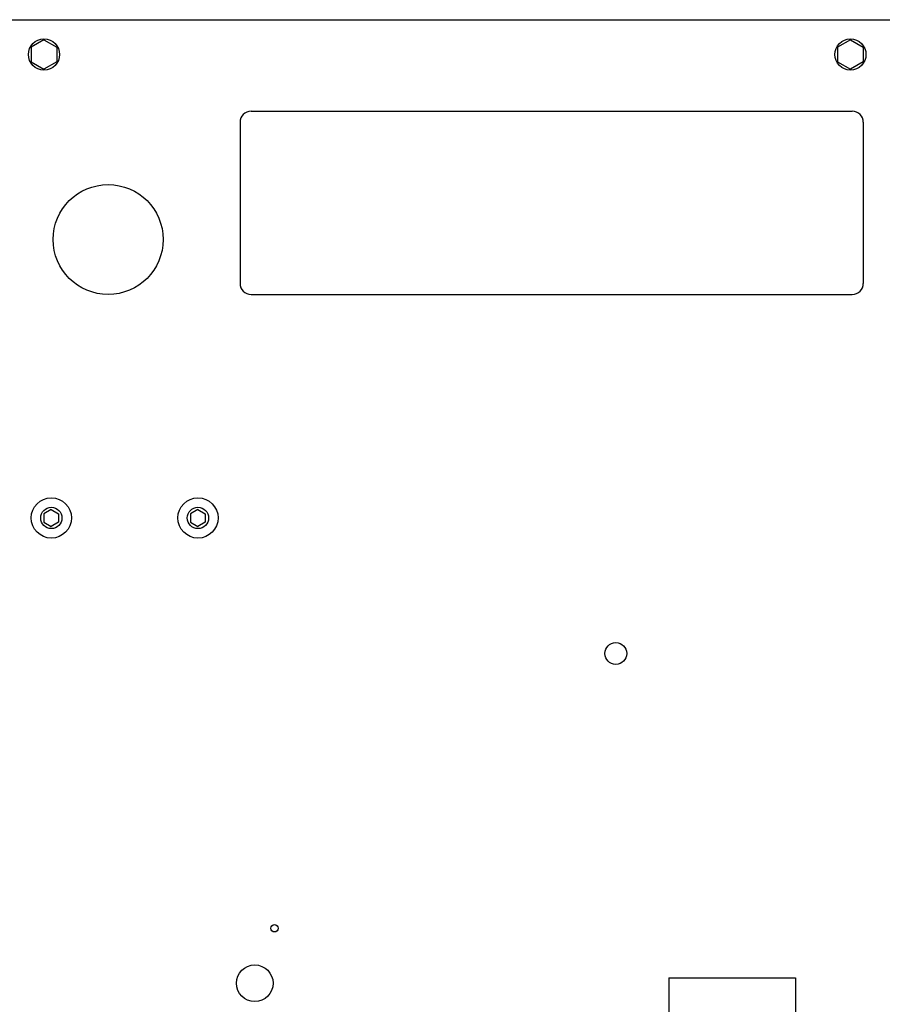
# Model space of a CAD drawing. Extents: x -1206 to 1111, y -251 to 1142.
# Drawn here: x -160 to 75, y 808 to 1077 of the extents above; entities that cross this region are included whole.
import ezdxf

# ---------------------------------------------------------------- set-up
doc = ezdxf.new("R2010")
doc.units = 0
doc.layers.get('0').update_dxf_attribs({"linetype": 'CONTINUOUS'})

msp = doc.modelspace()

# ---------------------------------------------------------------- linework, layer by layer
at = {"color": 7}
for p, q in [((-163.361526, 1076.631824), (196.138474, 1076.631824)), ((-96.861526, 1051.631824), (67.138474, 1051.631824)), ((-99.861526, 1048.631824), (-99.861526, 1004.631824)), ((70.138474, 1048.631824), (70.138474, 1004.631824)), ((-96.861526, 1001.631824), (67.138474, 1001.631824)), ((17.138474, 815.131824), (51.638474, 815.131824))]:
    msp.add_line(p, q, dxfattribs=at)
at = {"color": 7, "ltscale": 0.101036}
for p, q in [((-153.361511, 1071.173267), (-156.861511, 1069.152546)), ((-153.361526, 1071.173267), (-149.861526, 1069.152546)), ((66.638496, 1071.173267), (63.138496, 1069.152546)), ((66.638489, 1071.173267), (70.138489, 1069.152546)), ((-156.861511, 1069.152546), (-156.861511, 1065.111103)), ((-149.861511, 1069.152546), (-149.861511, 1065.111103)), ((63.138489, 1069.152546), (63.138489, 1065.111103)), ((70.138489, 1069.152546), (70.138489, 1065.111103)), ((-156.861526, 1065.111103), (-153.361526, 1063.090382)), ((-149.861511, 1065.111103), (-153.361511, 1063.090382)), ((63.138489, 1065.111103), (66.638489, 1063.090382)), ((70.138496, 1065.111103), (66.638496, 1063.090382))]:
    msp.add_line(p, q, dxfattribs=at)
at = {"color": 7, "ltscale": 0.057735}
for p, q in [((-151.361526, 942.941227), (-153.361526, 941.786518)), ((-153.361526, 941.786518), (-153.361526, 939.477131)), ((-151.361526, 942.941227), (-149.361526, 941.786518)), ((-149.361526, 941.786518), (-149.361526, 939.477131)), ((-111.361526, 942.941227), (-113.361526, 941.786518)), ((-113.361526, 941.786518), (-113.361526, 939.477131)), ((-111.361519, 942.941227), (-109.361519, 941.786518)), ((-109.361526, 941.786518), (-109.361526, 939.477131)), ((-153.361526, 939.477131), (-151.361526, 938.322422)), ((-149.361526, 939.477131), (-151.361526, 938.322422)), ((-113.361519, 939.477131), (-111.361519, 938.322422)), ((-109.361526, 939.477131), (-111.361526, 938.322422))]:
    msp.add_line(p, q, dxfattribs=at)
at = {"color": 7, "ltscale": 0.3}
for p, q in [((17.138474, 815.131824), (17.138474, 803.131824)), ((51.638474, 815.131824), (51.638474, 803.131824))]:
    msp.add_line(p, q, dxfattribs=at)
at = {"color": 7}
for centre, radius in [((-153.361664, 1067.132008), 4.249753), ((66.638504, 1067.131824), 4.250005), ((-135.861557, 1016.631763), 15.000054), ((-151.361511, 940.631886), 5.500065), ((-111.361542, 940.631794), 5.500021), ((-151.361557, 940.631855), 2.904776), ((-111.361504, 940.631855), 2.904696), ((2.638472, 903.631832), 3.000001), ((-90.46154, 828.615242), 1), ((-95.861534, 813.615225), 4.999995)]:
    msp.add_circle(centre, radius, dxfattribs=at)
for centre, radius, start, end in [((-96.861443, 1048.631733), 3.000111, 90.001726, 179.998443), ((67.138382, 1048.631763), 3.000089, 360.000597, 449.998229), ((-96.861572, 1004.631809), 2.999966, 179.9994, 270.000503), ((67.138504, 1004.631794), 2.999961, 269.999546, 360.00089)]:
    msp.add_arc(centre, radius, start, end, dxfattribs=at)

doc.saveas('drawing.dxf')
